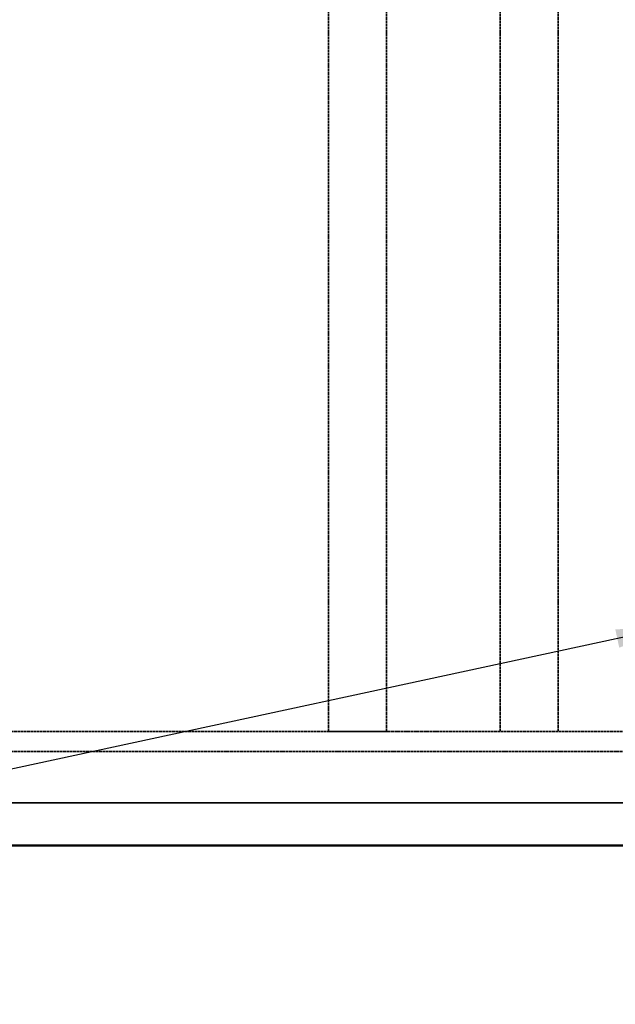
# Model space of a CAD drawing. Units: millimetres. Extents: x 469 to 16431, y 83 to 8492.
# Drawn here: x 9004 to 10051, y 4505 to 6236 of the extents above; entities that cross this region are included whole.
import ezdxf

# ---------------------------------------------------------------- set-up
doc = ezdxf.new("R2010")
doc.units = ezdxf.units.MM
doc.linetypes.add('DASHED', pattern=[0.2067, 0.1654, -0.0413])
for name, color, linetype, lineweight in [('Hidden (ANSI)', 7, 'DASHED', 35), ('Symbol (ANSI)', 7, 'Continuous', 25), ('Visible (ANSI)', 7, 'Continuous', 50)]:
    doc.layers.add(name, color=color, linetype=linetype, lineweight=lineweight)
doc.styles.add('LCG Note Text (ANSI)', font='calibri.ttf')
doc.dimstyles.new('LCG - mm (ANSI)$7', dxfattribs={"dimscale": 40, "dimtxt": 2, "dimasz": 2.5, "dimexe": 3.175, "dimexo": 1.6002, "dimgap": 0.8, "dimtad": 0, "dimtih": 1, "dimtoh": 1, "dimdec": 0, "dimrnd": 1e-08, "dimzin": 4, "dimdsep": 46, "dimtxsty": 'LCG Note Text (ANSI)', "dimcen": 0.09, "dimdle": 10, "dimclrd": 256, "dimclre": 256, "dimclrt": 256, "dimadec": 1, "dimazin": 1, "dimtfac": 1, "dimtofl": 0, "dimtmove": 0, "dimatfit": 3, "dimfxl": 1, "dimtolj": 1, "dimtzin": 4, "dimlwd": -1, "dimlwe": -1, "dimarcsym": 0})

msp = doc.modelspace()

# ---------------------------------------------------------------- linework, layer by layer
at = {"layer": 'Hidden (ANSI)', "ltscale": 27.495565}
for p, q in [((9546.75, 7030), (9546.75, 4984)), ((9648.75, 7030), (9648.75, 4984)), ((9848.75, 7030), (9848.75, 4984)), ((9950.75, 7030), (9950.75, 4984))]:
    msp.add_line(p, q, dxfattribs=at)
at = {"layer": 'Hidden (ANSI)', "ltscale": 27.412054}
msp.add_line((5843.75, 4984), (10603.25, 4984), dxfattribs=at)
at = {"layer": 'Hidden (ANSI)', "ltscale": 4.856876}
msp.add_line((9648.75, 4984), (9546.75, 4984), dxfattribs=at)
at = {"layer": 'Hidden (ANSI)', "ltscale": 27.862076}
msp.add_line((10916.25, 4949), (5848.25, 4949), dxfattribs=at)
at = {"layer": 'Hidden (ANSI)', "ltscale": 27.660336}
for p, q in [((11012.25, 4859), (5752.25, 4859)), ((5752.25, 4859), (11012.25, 4859))]:
    msp.add_line(p, q, dxfattribs=at)
at = {"layer": 'Visible (ANSI)'}
msp.add_line((5677.25, 4784), (11087.25, 4784), dxfattribs=at)

# ---------------------------------------------------------------- leaders
at = {"layer": 'Symbol (ANSI)', "annotation_type": 0, "has_hookline": 1, "hookline_direction": 1, "text_width": 1285.23}
msp.add_leader([(10152.39, 5168.71), (7097.52, 4510.12), (7029.52, 4504.64)], dimstyle='LCG - mm (ANSI)$7', override={"dimtad": 0}, dxfattribs=at)

doc.saveas('drawing.dxf')
